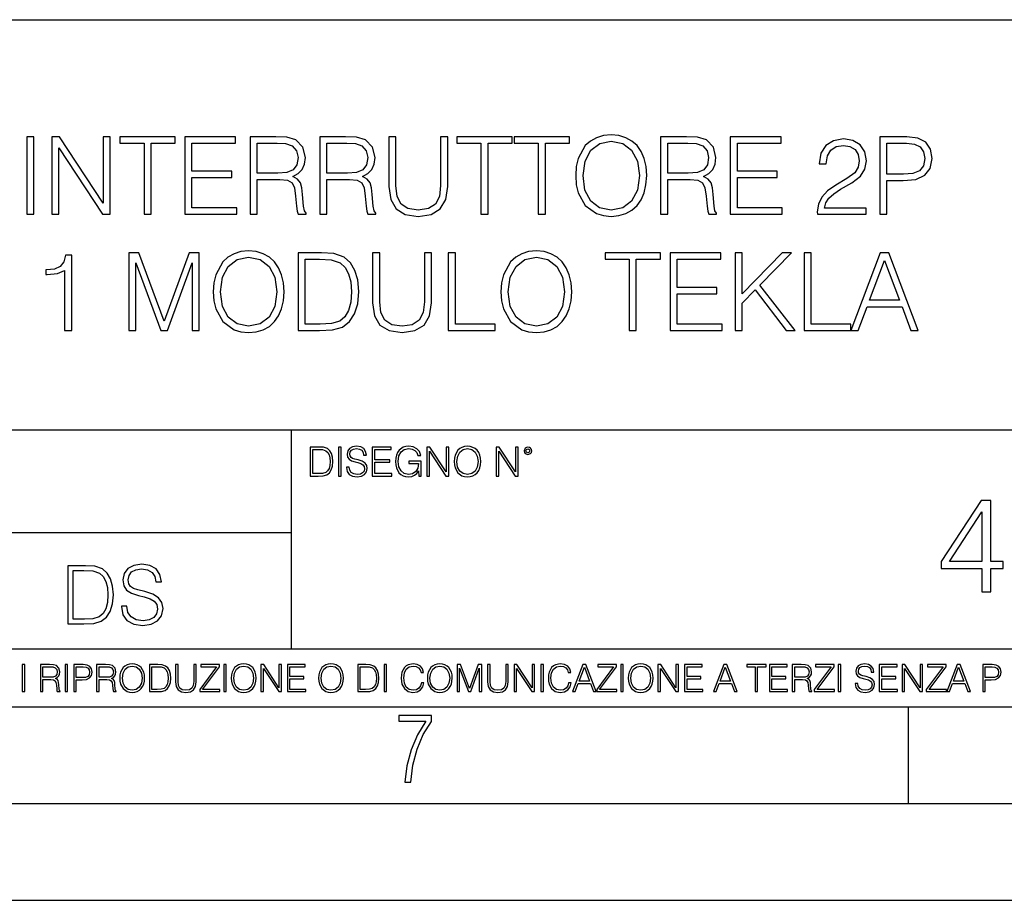
# Model space of a CAD drawing. Extents: x 0 to 420, y 0 to 297.
# Drawn here: x 316 to 367, y 0 to 46 of the extents above; entities that cross this region are included whole.
import ezdxf

# ---------------------------------------------------------------- set-up
doc = ezdxf.new("R2010")
doc.units = 0
doc.layers.get('0').update_dxf_attribs({"linetype": 'CONTINUOUS'})

msp = doc.modelspace()

# ---------------------------------------------------------------- linework, layer by layer
at = {"color": 7}
for p, q in [((234.999802, 45.500252), (410, 45.500252)), ((254.999802, 24.300249), (410, 24.300249)), ((329.999786, 13.00025), (329.999786, 24.300249)), ((234.999802, 19.00025), (329.999786, 19.00025)), ((234.999802, 13.00025), (410, 13.00025)), ((25.000401, 9.99976), (410, 9.99976)), ((234.999802, 10.00025), (410, 10.00025)), ((361.875, 4.99976), (361.875, 9.99976)), ((267.5, 4.99976), (415, 4.99976)), ((0, 0), (420, 0)), ((0, 0), (420, 0))]:
    msp.add_line(p, q, dxfattribs=at)
for points in [[(316.326141, 35.447609), (316.693329, 35.447609), (316.693329, 39.447609), (316.326141, 39.447609)], [(317.616821, 35.447609), (317.984009, 35.447609), (317.984009, 38.880154), (320.231567, 35.447609), (320.637695, 35.447609), (320.637695, 39.447609), (320.270508, 39.447609), (320.270508, 36.015064), (318.022949, 39.447609), (317.616821, 39.447609)], [(322.384552, 35.447609), (322.75174, 35.447609), (322.75174, 39.119377), (323.997925, 39.119377), (323.997925, 39.447609), (321.138397, 39.447609), (321.138397, 39.119377), (322.384552, 39.119377)], [(324.493042, 35.447609), (327.180115, 35.447609), (327.180115, 35.775841), (324.860229, 35.775841), (324.860229, 37.339127), (326.91864, 37.339127), (326.91864, 37.667358), (324.860229, 37.667358), (324.860229, 39.119377), (327.113342, 39.119377), (327.113342, 39.447609), (324.493042, 39.447609)], [(327.858826, 35.447609), (328.226013, 35.447609), (328.226013, 37.238987), (329.394287, 37.238987), (329.789307, 37.200043), (330.028503, 37.066525), (330.150909, 36.80505), (330.212097, 36.387802), (330.256622, 35.859291), (330.289978, 35.608944), (330.345612, 35.447609), (330.75174, 35.447609), (330.75174, 35.503242), (330.668304, 35.631199), (330.623779, 35.870419), (330.57373, 36.471252), (330.53476, 36.810612), (330.462463, 37.072086), (330.31781, 37.266804), (330.073029, 37.400322), (330.345612, 37.544968), (330.551453, 37.756371), (330.673859, 38.0401), (330.718353, 38.385021), (330.590393, 38.919098), (330.22879, 39.286274), (329.761475, 39.425354), (329.194031, 39.447609), (327.858826, 39.447609)], [(331.458282, 35.447609), (331.82547, 35.447609), (331.82547, 37.238987), (332.993744, 37.238987), (333.388733, 37.200043), (333.62796, 37.066525), (333.750366, 36.80505), (333.811554, 36.387802), (333.856049, 35.859291), (333.889435, 35.608944), (333.945068, 35.447609), (334.351196, 35.447609), (334.351196, 35.503242), (334.267731, 35.631199), (334.223236, 35.870419), (334.173157, 36.471252), (334.134216, 36.810612), (334.06189, 37.072086), (333.917236, 37.266804), (333.672455, 37.400322), (333.945068, 37.544968), (334.150909, 37.756371), (334.273315, 38.0401), (334.31781, 38.385021), (334.18985, 38.919098), (333.828247, 39.286274), (333.360931, 39.425354), (332.793457, 39.447609), (331.458282, 39.447609)], [(335.029907, 39.447609), (335.029907, 36.877373), (335.124481, 36.204216), (335.408203, 35.720211), (335.881104, 35.436481), (336.548676, 35.336342), (337.210724, 35.436481), (337.683594, 35.720211), (337.97287, 36.204216), (338.073029, 36.877373), (338.073029, 39.447609), (337.705841, 39.447609), (337.705841, 36.927441), (337.639099, 36.365551), (337.433228, 35.970558), (337.077209, 35.7369), (336.548676, 35.664577), (336.014618, 35.7369), (335.658569, 35.970558), (335.458282, 36.365551), (335.397095, 36.927441), (335.397095, 39.447609)], [(339.786499, 35.447609), (340.153687, 35.447609), (340.153687, 39.119377), (341.399872, 39.119377), (341.399872, 39.447609), (338.540344, 39.447609), (338.540344, 39.119377), (339.786499, 39.119377)], [(342.746185, 35.447609), (343.113342, 35.447609), (343.113342, 39.119377), (344.359528, 39.119377), (344.359528, 39.447609), (341.5, 39.447609), (341.5, 39.119377), (342.746185, 39.119377)], [(344.68219, 37.444828), (344.710022, 36.971947), (344.81015, 36.560265), (345.177338, 35.898235), (345.75592, 35.480988), (346.111969, 35.375286), (346.512512, 35.336342), (346.907501, 35.375286), (347.26355, 35.480988), (347.580658, 35.65345), (347.847717, 35.898235), (348.059113, 36.19865), (348.214874, 36.560265), (348.309448, 36.971947), (348.348389, 37.444828), (348.315033, 37.912144), (348.214874, 38.323826), (348.059113, 38.68544), (347.847717, 38.991421), (347.580658, 39.23064), (347.26355, 39.403103), (346.907501, 39.51437), (346.512512, 39.55331), (346.111969, 39.51437), (345.75592, 39.403103), (345.444366, 39.23064), (345.177338, 38.991421), (344.81015, 38.323826), (344.710022, 37.906578)], [(345.060516, 37.444828), (345.166199, 38.190308), (345.46106, 38.752197), (345.922821, 39.102684), (346.512512, 39.225079), (347.107788, 39.102684), (347.563965, 38.752197), (347.86441, 38.195869), (347.970093, 37.444828), (347.86441, 36.688221), (347.563965, 36.131893), (347.107788, 35.781406), (346.512512, 35.664577), (345.917236, 35.781406), (345.46106, 36.131893), (345.160645, 36.688221)], [(349.066071, 35.447609), (349.433228, 35.447609), (349.433228, 37.238987), (350.601532, 37.238987), (350.996521, 37.200043), (351.235748, 37.066525), (351.358154, 36.80505), (351.419342, 36.387802), (351.463837, 35.859291), (351.497223, 35.608944), (351.552856, 35.447609), (351.958984, 35.447609), (351.958984, 35.503242), (351.875519, 35.631199), (351.831024, 35.870419), (351.780945, 36.471252), (351.742004, 36.810612), (351.669678, 37.072086), (351.525024, 37.266804), (351.280243, 37.400322), (351.552856, 37.544968), (351.758698, 37.756371), (351.881073, 38.0401), (351.925598, 38.385021), (351.797638, 38.919098), (351.436035, 39.286274), (350.968719, 39.425354), (350.401245, 39.447609), (349.066071, 39.447609)], [(352.665497, 35.447609), (355.35257, 35.447609), (355.35257, 35.775841), (353.032684, 35.775841), (353.032684, 37.339127), (355.091095, 37.339127), (355.091095, 37.667358), (353.032684, 37.667358), (353.032684, 39.119377), (355.285828, 39.119377), (355.285828, 39.447609), (352.665497, 39.447609)], [(357.166199, 35.447609), (359.675232, 35.447609), (359.675232, 35.759151), (357.527832, 35.759151), (357.594574, 36.031754), (357.761475, 36.282101), (358.011841, 36.510197), (358.362305, 36.738289), (358.940887, 37.066525), (359.385956, 37.411449), (359.619629, 37.778625), (359.69751, 38.212559), (359.614044, 38.674313), (359.374817, 39.030361), (359.002075, 39.252895), (358.518097, 39.336342), (357.989563, 39.24733), (357.600159, 38.996983), (357.349792, 38.596428), (357.255219, 38.045662), (357.622406, 38.045662), (357.67804, 38.46291), (357.850494, 38.763325), (358.128662, 38.941349), (358.506958, 39.00811), (358.846313, 38.952477), (359.107788, 38.796703), (359.269135, 38.540794), (359.330322, 38.201435), (359.269135, 37.873199), (359.091095, 37.595036), (358.684998, 37.294621), (358.117523, 36.955257), (357.694702, 36.649277), (357.394287, 36.326607), (357.216278, 35.970558), (357.160645, 35.564438)], [(360.381775, 35.447609), (360.748962, 35.447609), (360.748962, 37.183353), (361.600159, 37.183353), (362.251038, 37.250111), (362.718353, 37.461517), (362.996521, 37.817566), (363.091095, 38.323826), (363.00766, 38.813396), (362.757294, 39.163883), (362.351196, 39.375286), (361.778168, 39.447609), (360.381775, 39.447609)], [(328.226013, 37.567219), (328.226013, 39.119377), (329.266357, 39.119377), (329.700287, 39.097122), (330.039642, 38.980293), (330.256622, 38.72438), (330.340057, 38.373894), (330.273315, 38.001156), (330.084137, 37.750809), (329.75592, 37.606163), (329.288605, 37.567219)], [(331.82547, 37.567219), (331.82547, 39.119377), (332.865784, 39.119377), (333.299713, 39.097122), (333.639099, 38.980293), (333.856049, 38.72438), (333.939514, 38.373894), (333.872742, 38.001156), (333.683594, 37.750809), (333.355347, 37.606163), (332.888031, 37.567219)], [(349.433228, 37.567219), (349.433228, 39.119377), (350.473572, 39.119377), (350.907501, 39.097122), (351.246887, 38.980293), (351.463837, 38.72438), (351.547302, 38.373894), (351.48053, 38.001156), (351.291382, 37.750809), (350.963135, 37.606163), (350.495819, 37.567219)], [(360.748962, 37.511585), (360.748962, 39.119377), (361.761475, 39.119377), (362.184296, 39.069305), (362.479126, 38.92466), (362.651611, 38.679874), (362.712799, 38.329388), (362.640472, 37.945522), (362.440186, 37.695175), (362.095276, 37.550529), (361.605713, 37.511585)], [(318.281647, 29.447609), (318.648834, 29.447609), (318.648834, 33.336342), (318.326172, 33.336342), (318.242706, 32.985855), (318.059113, 32.746635), (317.753143, 32.607552), (317.341461, 32.568611), (317.319214, 32.568611), (317.319214, 32.329388), (317.374847, 32.329388), (317.920044, 32.379459), (318.281647, 32.546356)], [(321.591797, 29.447609), (321.958984, 29.447609), (321.958984, 32.935787), (323.260803, 29.447609), (323.600159, 29.447609), (324.874146, 32.935787), (324.874146, 29.447609), (325.241333, 29.447609), (325.241333, 33.447609), (324.723938, 33.447609), (323.427673, 29.926052), (322.109192, 33.447609), (321.591797, 33.447609)], [(325.958984, 31.444828), (325.986786, 30.971949), (326.086945, 30.560265), (326.454102, 29.898235), (327.032684, 29.480989), (327.388733, 29.375286), (327.789307, 29.336344), (328.184296, 29.375286), (328.540344, 29.480989), (328.857452, 29.65345), (329.124481, 29.898235), (329.335907, 30.198652), (329.491669, 30.560265), (329.586243, 30.971949), (329.625183, 31.444828), (329.591797, 31.912144), (329.491669, 32.323826), (329.335907, 32.68544), (329.124481, 32.991421), (328.857452, 33.23064), (328.540344, 33.403103), (328.184296, 33.51437), (327.789307, 33.55331), (327.388733, 33.51437), (327.032684, 33.403103), (326.721161, 33.23064), (326.454102, 32.991421), (326.086945, 32.323826), (325.986786, 31.90658)], [(326.33728, 31.444828), (326.442993, 32.190308), (326.737854, 32.752197), (327.199585, 33.102684), (327.789307, 33.225079), (328.384583, 33.102684), (328.840759, 32.752197), (329.141174, 32.195869), (329.246887, 31.444828), (329.141174, 30.688221), (328.840759, 30.131893), (328.384583, 29.781406), (327.789307, 29.664577), (327.194031, 29.781406), (326.737854, 30.131893), (326.437439, 30.688221)], [(331.283051, 33.447609), (330.342834, 33.447609), (330.342834, 29.447609), (331.444366, 29.447609), (332.123108, 29.475426), (332.640472, 29.620071), (332.996521, 29.898235), (333.26358, 30.298792), (333.424896, 30.816177), (333.48053, 31.455954), (333.424896, 32.051224), (333.280273, 32.546356), (333.041046, 32.941349), (332.723938, 33.23064), (332.195435, 33.41423), (331.555634, 33.447609)], [(330.710022, 29.775843), (330.710022, 33.119377), (331.444366, 33.119377), (332.056335, 33.09156), (332.523651, 32.941349), (332.773987, 32.702129), (332.952026, 32.373894), (333.063293, 31.95665), (333.102234, 31.444828), (333.063293, 30.910751), (332.952026, 30.48238), (332.762878, 30.154146), (332.49585, 29.926052), (332.06189, 29.798096), (331.483307, 29.775843)], [(334.192627, 33.447609), (334.192627, 30.877373), (334.287201, 30.204216), (334.570953, 29.720209), (335.043823, 29.436481), (335.711426, 29.336344), (336.373444, 29.436481), (336.846313, 29.720209), (337.13562, 30.204216), (337.235748, 30.877373), (337.235748, 33.447609), (336.868591, 33.447609), (336.868591, 30.927443), (336.801819, 30.365551), (336.595978, 29.970558), (336.239929, 29.7369), (335.711426, 29.664577), (335.177338, 29.7369), (334.821289, 29.970558), (334.621002, 30.365551), (334.559814, 30.927443), (334.559814, 33.447609)], [(338.098053, 29.447609), (340.518097, 29.447609), (340.518097, 29.775843), (338.46524, 29.775843), (338.46524, 33.447609), (338.098053, 33.447609)], [(340.818512, 31.444828), (340.846313, 30.971949), (340.946472, 30.560265), (341.313629, 29.898235), (341.892212, 29.480989), (342.24826, 29.375286), (342.648834, 29.336344), (343.043823, 29.375286), (343.399872, 29.480989), (343.71698, 29.65345), (343.984009, 29.898235), (344.195435, 30.198652), (344.351196, 30.560265), (344.44577, 30.971949), (344.484711, 31.444828), (344.451324, 31.912144), (344.351196, 32.323826), (344.195435, 32.68544), (343.984009, 32.991421), (343.71698, 33.23064), (343.399872, 33.403103), (343.043823, 33.51437), (342.648834, 33.55331), (342.24826, 33.51437), (341.892212, 33.403103), (341.580688, 33.23064), (341.313629, 32.991421), (340.946472, 32.323826), (340.846313, 31.90658)], [(341.196808, 31.444828), (341.302521, 32.190308), (341.597351, 32.752197), (342.059113, 33.102684), (342.648834, 33.225079), (343.24411, 33.102684), (343.700287, 32.752197), (344.000702, 32.195869), (344.106415, 31.444828), (344.000702, 30.688221), (343.700287, 30.131893), (343.24411, 29.781406), (342.648834, 29.664577), (342.053558, 29.781406), (341.597351, 30.131893), (341.296936, 30.688221)], [(347.444366, 29.447609), (347.811554, 29.447609), (347.811554, 33.119377), (349.057739, 33.119377), (349.057739, 33.447609), (346.198212, 33.447609), (346.198212, 33.119377), (347.444366, 33.119377)], [(349.552856, 29.447609), (352.239929, 29.447609), (352.239929, 29.775843), (349.920044, 29.775843), (349.920044, 31.339125), (351.978455, 31.339125), (351.978455, 31.667358), (349.920044, 31.667358), (349.920044, 33.119377), (352.173157, 33.119377), (352.173157, 33.447609), (349.552856, 33.447609)], [(352.91864, 29.447609), (353.285828, 29.447609), (353.285828, 30.860683), (353.95343, 31.544966), (355.555634, 29.447609), (356.011841, 29.447609), (354.198212, 31.789751), (355.822693, 33.447609), (355.349792, 33.447609), (353.285828, 31.327999), (353.285828, 33.447609), (352.91864, 33.447609)], [(356.473572, 29.447609), (358.893616, 29.447609), (358.893616, 29.775843), (356.840759, 29.775843), (356.840759, 33.447609), (356.473572, 33.447609)], [(358.893616, 29.447609), (359.277466, 29.447609), (359.733673, 30.671532), (361.536163, 30.671532), (361.986816, 29.447609), (362.370667, 29.447609), (360.851898, 33.447609), (360.412384, 33.447609)], [(359.856079, 30.999765), (360.629364, 33.058178), (361.408203, 30.999765)], [(331.314514, 23.421158), (330.961945, 23.421158), (330.961945, 21.921158), (331.375031, 21.921158), (331.629547, 21.931589), (331.823547, 21.98583), (331.957062, 22.090143), (332.05722, 22.240351), (332.117706, 22.43437), (332.13858, 22.674288), (332.117706, 22.897514), (332.063477, 23.083189), (331.973755, 23.23131), (331.854858, 23.339794), (331.656647, 23.40864), (331.416748, 23.421158)], [(332.426483, 21.921158), (332.564178, 21.921158), (332.564178, 23.421158), (332.426483, 23.421158)], [(332.837463, 22.375956), (332.837463, 22.365524), (332.872925, 22.156902), (332.981415, 22.004606), (333.156647, 21.912813), (333.396576, 21.879433), (333.61145, 21.910727), (333.77417, 21.996262), (333.876404, 22.131866), (333.913971, 22.31337), (333.884766, 22.474009), (333.799225, 22.595011), (333.653168, 22.684719), (333.442474, 22.753565), (333.267242, 22.797375), (333.152496, 22.834927), (333.075287, 22.887083), (333.029388, 22.958015), (333.014801, 23.053982), (333.035645, 23.172895), (333.102417, 23.262604), (333.210907, 23.316847), (333.359009, 23.337709), (333.513397, 23.31476), (333.630219, 23.250088), (333.701172, 23.145775), (333.728271, 23.003912), (333.870148, 23.003912), (333.832611, 23.195845), (333.732452, 23.339794), (333.575989, 23.429502), (333.365295, 23.460796), (333.158752, 23.429502), (333.004364, 23.348139), (332.906311, 23.220881), (332.872925, 23.058153), (332.89798, 22.899601), (332.973083, 22.78903), (333.100342, 22.709753), (333.28183, 22.651339), (333.423706, 22.615873), (333.58017, 22.565804), (333.68866, 22.505302), (333.751221, 22.419767), (333.772095, 22.298765), (333.74707, 22.175678), (333.674042, 22.081799), (333.55722, 22.021297), (333.398651, 22.002522), (333.219238, 22.027555), (333.087799, 22.100574), (333.006439, 22.217403), (332.97934, 22.375956)], [(334.174744, 21.921158), (335.182373, 21.921158), (335.182373, 22.044245), (334.312439, 22.044245), (334.312439, 22.630476), (335.08432, 22.630476), (335.08432, 22.753565), (334.312439, 22.753565), (334.312439, 23.298071), (335.157349, 23.298071), (335.157349, 23.421158), (334.174744, 23.421158)], [(336.58432, 21.921158), (336.694916, 21.921158), (336.694916, 22.690977), (336.069031, 22.690977), (336.069031, 22.56789), (336.563477, 22.56789), (336.563477, 22.56163), (336.528015, 22.323801), (336.423706, 22.148558), (336.258881, 22.040073), (336.039825, 22.002522), (335.822845, 22.048418), (335.658051, 22.181936), (335.551636, 22.394732), (335.516174, 22.676373), (335.551636, 22.9601), (335.658051, 23.166637), (335.827026, 23.293898), (336.056519, 23.337709), (336.23175, 23.312674), (336.375702, 23.241741), (336.477936, 23.131172), (336.534271, 22.985136), (336.676117, 22.985136), (336.609375, 23.183327), (336.480011, 23.333536), (336.292267, 23.427416), (336.054443, 23.460796), (335.906311, 23.446192), (335.772797, 23.406553), (335.559998, 23.252172), (335.480713, 23.139517), (335.422302, 23.005999), (335.384766, 22.849531), (335.374329, 22.674288), (335.384766, 22.496958), (335.420227, 22.34049), (335.553741, 22.090143), (335.649689, 21.998348), (335.766541, 21.933676), (335.897949, 21.894037), (336.046082, 21.879433), (336.215057, 21.902382), (336.36319, 21.960796), (336.482117, 22.056763), (336.569733, 22.18611)], [(336.999481, 21.921158), (337.137177, 21.921158), (337.137177, 23.208363), (337.980011, 21.921158), (338.132324, 21.921158), (338.132324, 23.421158), (337.994629, 23.421158), (337.994629, 22.133953), (337.151794, 23.421158), (336.999481, 23.421158)], [(338.403534, 22.670115), (338.413971, 22.492785), (338.451508, 22.338404), (338.589203, 22.090143), (338.806183, 21.933676), (338.939697, 21.894037), (339.089905, 21.879433), (339.238007, 21.894037), (339.371552, 21.933676), (339.490448, 21.998348), (339.590607, 22.090143), (339.669861, 22.202799), (339.728271, 22.338404), (339.763763, 22.492785), (339.778351, 22.670115), (339.765839, 22.845358), (339.728271, 22.999739), (339.669861, 23.135344), (339.590607, 23.250088), (339.490448, 23.339794), (339.371552, 23.404469), (339.238007, 23.446192), (339.089905, 23.460796), (338.939697, 23.446192), (338.806183, 23.404469), (338.689331, 23.339794), (338.589203, 23.250088), (338.451508, 22.999739), (338.413971, 22.843271)], [(340.569031, 21.921158), (340.706726, 21.921158), (340.706726, 23.208363), (341.549561, 21.921158), (341.701843, 21.921158), (341.701843, 23.421158), (341.564178, 23.421158), (341.564178, 22.133953), (340.721344, 23.421158), (340.569031, 23.421158)], [(342.016876, 23.222965), (342.031494, 23.145775), (342.073212, 23.083189), (342.212982, 23.026859), (342.352753, 23.083189), (342.394501, 23.145775), (342.411163, 23.222965), (342.394501, 23.298071), (342.352753, 23.362743), (342.288086, 23.404469), (342.212982, 23.421158), (342.135803, 23.404469), (342.073212, 23.362743)], [(331.09964, 22.044245), (331.09964, 23.298071), (331.375031, 23.298071), (331.604492, 23.28764), (331.779755, 23.23131), (331.873627, 23.141603), (331.940399, 23.018515), (331.982117, 22.862047), (331.996704, 22.670115), (331.982117, 22.469837), (331.940399, 22.309196), (331.869446, 22.18611), (331.769318, 22.100574), (331.606598, 22.052589), (331.389618, 22.044245)], [(338.54538, 22.670115), (338.585022, 22.949669), (338.695587, 23.160379), (338.868744, 23.291811), (339.089905, 23.337709), (339.31311, 23.291811), (339.484192, 23.160379), (339.596863, 22.951756), (339.636475, 22.670115), (339.596863, 22.386387), (339.484192, 22.177765), (339.31311, 22.046331), (339.089905, 22.002522), (338.866669, 22.046331), (338.695587, 22.177765), (338.582947, 22.386387)], [(342.112854, 23.225052), (342.142059, 23.295984), (342.212982, 23.327278), (342.28183, 23.295984), (342.31311, 23.225052), (342.283905, 23.154119), (342.212982, 23.124912), (342.139954, 23.152035)], [(365.656586, 15.935787), (366.11554, 15.935787), (366.11554, 17.138847), (366.755341, 17.138847), (366.755341, 17.507414), (366.11554, 17.507414), (366.11554, 20.657623), (365.621796, 20.657623), (363.563385, 17.507414), (363.563385, 17.138847), (365.656586, 17.138847)], [(365.656586, 17.507414), (363.980652, 17.507414), (365.656586, 20.080433)], [(321.213654, 15.195244), (321.213654, 15.174381), (321.284576, 14.757135), (321.501556, 14.452546), (321.85202, 14.268957), (322.331848, 14.202198), (322.761627, 14.264785), (323.087067, 14.435856), (323.291534, 14.707066), (323.366638, 15.07007), (323.308228, 15.39135), (323.137146, 15.633352), (322.845062, 15.812768), (322.423645, 15.950459), (322.073181, 16.038082), (321.843689, 16.113186), (321.689301, 16.217497), (321.597504, 16.35936), (321.568298, 16.551294), (321.610016, 16.789124), (321.74353, 16.96854), (321.96051, 17.077024), (322.256744, 17.11875), (322.565521, 17.072851), (322.799164, 16.943506), (322.94104, 16.734882), (322.99527, 16.451155), (323.279022, 16.451155), (323.203918, 16.835022), (323.003632, 17.122921), (322.690704, 17.302338), (322.269287, 17.364923), (321.856201, 17.302338), (321.547424, 17.13961), (321.351318, 16.885092), (321.284576, 16.559639), (321.334656, 16.242533), (321.484863, 16.021391), (321.73938, 15.862838), (322.102386, 15.746009), (322.386108, 15.675077), (322.699036, 15.574938), (322.916016, 15.453937), (323.041168, 15.282866), (323.082916, 15.040863), (323.032837, 14.794687), (322.88681, 14.606927), (322.653137, 14.485926), (322.336029, 14.448374), (321.977203, 14.498443), (321.714325, 14.644479), (321.551605, 14.878137), (321.497375, 15.195244)], [(319.156616, 17.285646), (318.451477, 17.285646), (318.451477, 14.285647), (319.277618, 14.285647), (319.786652, 14.30651), (320.174713, 14.414993), (320.441742, 14.623617), (320.642029, 14.924034), (320.763031, 15.312073), (320.804749, 15.791906), (320.763031, 16.238359), (320.654541, 16.609709), (320.475128, 16.905952), (320.237274, 17.122921), (319.840912, 17.260612), (319.361084, 17.285646)], [(318.726868, 14.531822), (318.726868, 17.039473), (319.277618, 17.039473), (319.736603, 17.01861), (320.087067, 16.905952), (320.274841, 16.726538), (320.408356, 16.480362), (320.491821, 16.167427), (320.521027, 15.783561), (320.491821, 15.383005), (320.408356, 15.061726), (320.266479, 14.81555), (320.066223, 14.644479), (319.740753, 14.548512), (319.306824, 14.531822)], [(321.132843, 11.480855), (321.142578, 11.315348), (321.177612, 11.171259), (321.306152, 10.939548), (321.508636, 10.793511), (321.63324, 10.756516), (321.773438, 10.742886), (321.911682, 10.756516), (322.036316, 10.793511), (322.147308, 10.853873), (322.240784, 10.939548), (322.314758, 11.044694), (322.369263, 11.171259), (322.402374, 11.315348), (322.416016, 11.480855), (322.404327, 11.644416), (322.369263, 11.788505), (322.314758, 11.91507), (322.240784, 12.022162), (322.147308, 12.10589), (322.036316, 12.166252), (321.911682, 12.205194), (321.773438, 12.218824), (321.63324, 12.205194), (321.508636, 12.166252), (321.399597, 12.10589), (321.306152, 12.022162), (321.177612, 11.788505), (321.142578, 11.642468)], [(326.890564, 11.480855), (326.900299, 11.315348), (326.935333, 11.171259), (327.063843, 10.939548), (327.266357, 10.793511), (327.390961, 10.756516), (327.531158, 10.742886), (327.669403, 10.756516), (327.794037, 10.793511), (327.905029, 10.853873), (327.998474, 10.939548), (328.072479, 11.044694), (328.126984, 11.171259), (328.160095, 11.315348), (328.173706, 11.480855), (328.162048, 11.644416), (328.126984, 11.788505), (328.072479, 11.91507), (327.998474, 12.022162), (327.905029, 12.10589), (327.794037, 12.166252), (327.669403, 12.205194), (327.531158, 12.218824), (327.390961, 12.205194), (327.266357, 12.166252), (327.157318, 12.10589), (327.063843, 12.022162), (326.935333, 11.788505), (326.900299, 11.642468)], [(331.400146, 11.480855), (331.409882, 11.315348), (331.444946, 11.171259), (331.573456, 10.939548), (331.77594, 10.793511), (331.900574, 10.756516), (332.040771, 10.742886), (332.179016, 10.756516), (332.303619, 10.793511), (332.414612, 10.853873), (332.508087, 10.939548), (332.582062, 11.044694), (332.636597, 11.171259), (332.669678, 11.315348), (332.683319, 11.480855), (332.671631, 11.644416), (332.636597, 11.788505), (332.582062, 11.91507), (332.508087, 12.022162), (332.414612, 12.10589), (332.303619, 12.166252), (332.179016, 12.205194), (332.040771, 12.218824), (331.900574, 12.205194), (331.77594, 12.166252), (331.666901, 12.10589), (331.573456, 12.022162), (331.444946, 11.788505), (331.409882, 11.642468)], [(336.708069, 11.239408), (336.669128, 11.077795), (336.581512, 10.957072), (336.45105, 10.88308), (336.2836, 10.857768), (336.081085, 10.898658), (335.929199, 11.019381), (335.831848, 11.21799), (335.798767, 11.486697), (335.831848, 11.751509), (335.927277, 11.944277), (336.077209, 12.063053), (336.279694, 12.103943), (336.439362, 12.080577), (336.565918, 12.014374), (336.653564, 11.909228), (336.694458, 11.772927), (336.821014, 11.772927), (336.774292, 11.955959), (336.6633, 12.096154), (336.49585, 12.185723), (336.279694, 12.218824), (336.026581, 12.168199), (335.921417, 12.107838), (335.831848, 12.02411), (335.709167, 11.794346), (335.676086, 11.64831), (335.666351, 11.48475), (335.676086, 11.317295), (335.709167, 11.171259), (335.829895, 10.937601), (336.022675, 10.791565), (336.275818, 10.742886), (336.499725, 10.777935), (336.671082, 10.873344), (336.783997, 11.029117), (336.834656, 11.239408)], [(337.021576, 11.480855), (337.031311, 11.315348), (337.066345, 11.171259), (337.194855, 10.939548), (337.397369, 10.793511), (337.521973, 10.756516), (337.66217, 10.742886), (337.800415, 10.756516), (337.925049, 10.793511), (338.036041, 10.853873), (338.129486, 10.939548), (338.203491, 11.044694), (338.257996, 11.171259), (338.291107, 11.315348), (338.304749, 11.480855), (338.29306, 11.644416), (338.257996, 11.788505), (338.203491, 11.91507), (338.129486, 12.022162), (338.036041, 12.10589), (337.925049, 12.166252), (337.800415, 12.205194), (337.66217, 12.218824), (337.521973, 12.205194), (337.397369, 12.166252), (337.28833, 12.10589), (337.194855, 12.022162), (337.066345, 11.788505), (337.031311, 11.642468)], [(344.31366, 11.239408), (344.274689, 11.077795), (344.187073, 10.957072), (344.05661, 10.88308), (343.88916, 10.857768), (343.686646, 10.898658), (343.53479, 11.019381), (343.437439, 11.21799), (343.404327, 11.486697), (343.437439, 11.751509), (343.532837, 11.944277), (343.68277, 12.063053), (343.885254, 12.103943), (344.044922, 12.080577), (344.171509, 12.014374), (344.259125, 11.909228), (344.300018, 11.772927), (344.426575, 11.772927), (344.379852, 11.955959), (344.26886, 12.096154), (344.10141, 12.185723), (343.885254, 12.218824), (343.632141, 12.168199), (343.526978, 12.107838), (343.437439, 12.02411), (343.314758, 11.794346), (343.281647, 11.64831), (343.271912, 11.48475), (343.281647, 11.317295), (343.314758, 11.171259), (343.435486, 10.937601), (343.628235, 10.791565), (343.881378, 10.742886), (344.105286, 10.777935), (344.276642, 10.873344), (344.389587, 11.029117), (344.440216, 11.239408)], [(347.395966, 11.480855), (347.405701, 11.315348), (347.440765, 11.171259), (347.569275, 10.939548), (347.771759, 10.793511), (347.896393, 10.756516), (348.036591, 10.742886), (348.174835, 10.756516), (348.299438, 10.793511), (348.410431, 10.853873), (348.503906, 10.939548), (348.577881, 11.044694), (348.632416, 11.171259), (348.665527, 11.315348), (348.679138, 11.480855), (348.66745, 11.644416), (348.632416, 11.788505), (348.577881, 11.91507), (348.503906, 12.022162), (348.410431, 12.10589), (348.299438, 12.166252), (348.174835, 12.205194), (348.036591, 12.218824), (347.896393, 12.205194), (347.771759, 12.166252), (347.66272, 12.10589), (347.569275, 12.022162), (347.440765, 11.788505), (347.405701, 11.642468)], [(359.113892, 11.206307), (359.113892, 11.196571), (359.147003, 11.001857), (359.24826, 10.859715), (359.411804, 10.77404), (359.635742, 10.742886), (359.836304, 10.772093), (359.988159, 10.851926), (360.083588, 10.978491), (360.118622, 11.147893), (360.09137, 11.297823), (360.011536, 11.410758), (359.875244, 11.494485), (359.678589, 11.558742), (359.515015, 11.599631), (359.407898, 11.63468), (359.335876, 11.683359), (359.29303, 11.749562), (359.279419, 11.83913), (359.298889, 11.950118), (359.361176, 12.033846), (359.462433, 12.084472), (359.600677, 12.103943), (359.744781, 12.082524), (359.853821, 12.022162), (359.920013, 11.924806), (359.945312, 11.792399), (360.077728, 11.792399), (360.042694, 11.971537), (359.949219, 12.10589), (359.803192, 12.189617), (359.606537, 12.218824), (359.413757, 12.189617), (359.269653, 12.113679), (359.178162, 11.994903), (359.147003, 11.843025), (359.170349, 11.695042), (359.240479, 11.591843), (359.359253, 11.517851), (359.528625, 11.463331), (359.661041, 11.430229), (359.807068, 11.383498), (359.908325, 11.32703), (359.966736, 11.247197), (359.986206, 11.134263), (359.96286, 11.019381), (359.894714, 10.931759), (359.785675, 10.875292), (359.637695, 10.857768), (359.470215, 10.881133), (359.347565, 10.949284), (359.271606, 11.058324), (359.246307, 11.206307)], [(316.097534, 10.781829), (316.226044, 10.781829), (316.226044, 12.181828), (316.097534, 12.181828)], [(317.036041, 10.781829), (317.164551, 10.781829), (317.164551, 11.408811), (317.573456, 11.408811), (317.7117, 11.395181), (317.795441, 11.348449), (317.838257, 11.256933), (317.85968, 11.110897), (317.875275, 10.925918), (317.886963, 10.838296), (317.906433, 10.781829), (318.048553, 10.781829), (318.048553, 10.8013), (318.019348, 10.846085), (318.003784, 10.929812), (317.986267, 11.140104), (317.972626, 11.258881), (317.947327, 11.350396), (317.896667, 11.418547), (317.811005, 11.465278), (317.906433, 11.515904), (317.978455, 11.589895), (318.021301, 11.6892), (318.036865, 11.809923), (317.992096, 11.99685), (317.86554, 12.125361), (317.701965, 12.17404), (317.503357, 12.181828), (317.036041, 12.181828)], [(317.164551, 11.523693), (317.164551, 12.066947), (317.528687, 12.066947), (317.680542, 12.059158), (317.799316, 12.018269), (317.875275, 11.928699), (317.90448, 11.806029), (317.881104, 11.67557), (317.814911, 11.587949), (317.700012, 11.537323), (317.536469, 11.523693)], [(318.305573, 10.781829), (318.434082, 10.781829), (318.434082, 12.181828), (318.305573, 12.181828)], [(318.757324, 10.781829), (318.885834, 10.781829), (318.885834, 11.389339), (319.183746, 11.389339), (319.41156, 11.412705), (319.575134, 11.486697), (319.672485, 11.611315), (319.705566, 11.788505), (319.676392, 11.959854), (319.588745, 12.082524), (319.446594, 12.156516), (319.246063, 12.181828), (318.757324, 12.181828)], [(318.885834, 11.504221), (318.885834, 12.066947), (319.240204, 12.066947), (319.388184, 12.049423), (319.491394, 11.998796), (319.551758, 11.913122), (319.573181, 11.790452), (319.547852, 11.656098), (319.477783, 11.568477), (319.357056, 11.517851), (319.185699, 11.504221)], [(319.933411, 10.781829), (320.06192, 10.781829), (320.06192, 11.408811), (320.470825, 11.408811), (320.60907, 11.395181), (320.69278, 11.348449), (320.735626, 11.256933), (320.75705, 11.110897), (320.772614, 10.925918), (320.784302, 10.838296), (320.803772, 10.781829), (320.945923, 10.781829), (320.945923, 10.8013), (320.916718, 10.846085), (320.901123, 10.929812), (320.883606, 11.140104), (320.869995, 11.258881), (320.844666, 11.350396), (320.794037, 11.418547), (320.708374, 11.465278), (320.803772, 11.515904), (320.875824, 11.589895), (320.91864, 11.6892), (320.934235, 11.809923), (320.889465, 11.99685), (320.762878, 12.125361), (320.599304, 12.17404), (320.400696, 12.181828), (319.933411, 12.181828)], [(320.06192, 11.523693), (320.06192, 12.066947), (320.426025, 12.066947), (320.577911, 12.059158), (320.696686, 12.018269), (320.772614, 11.928699), (320.801819, 11.806029), (320.778442, 11.67557), (320.71225, 11.587949), (320.597382, 11.537323), (320.433807, 11.523693)], [(321.265259, 11.480855), (321.302246, 11.741774), (321.405457, 11.938436), (321.567047, 12.061106), (321.773438, 12.103943), (321.981812, 12.061106), (322.141479, 11.938436), (322.246613, 11.74372), (322.2836, 11.480855), (322.246613, 11.216043), (322.141479, 11.021328), (321.981812, 10.898658), (321.773438, 10.857768), (321.565125, 10.898658), (321.405457, 11.021328), (321.300293, 11.216043)], [(322.996277, 12.181828), (322.667175, 12.181828), (322.667175, 10.781829), (323.052734, 10.781829), (323.290283, 10.791565), (323.471375, 10.842191), (323.595978, 10.939548), (323.689453, 11.079742), (323.745911, 11.260827), (323.765381, 11.48475), (323.745911, 11.693094), (323.695282, 11.866391), (323.611572, 12.004639), (323.50058, 12.10589), (323.315582, 12.170146), (323.091675, 12.181828)], [(322.795715, 10.89671), (322.795715, 12.066947), (323.052734, 12.066947), (323.266907, 12.057211), (323.430481, 12.004639), (323.518097, 11.920911), (323.580414, 11.806029), (323.619354, 11.659993), (323.632996, 11.480855), (323.619354, 11.293929), (323.580414, 11.143998), (323.514221, 11.029117), (323.420746, 10.949284), (323.26886, 10.904499), (323.066345, 10.89671)], [(324.014618, 12.181828), (324.014618, 11.282246), (324.047729, 11.046641), (324.147034, 10.877239), (324.312531, 10.777935), (324.546204, 10.742886), (324.777893, 10.777935), (324.94342, 10.877239), (325.044678, 11.046641), (325.079712, 11.282246), (325.079712, 12.181828), (324.951202, 12.181828), (324.951202, 11.29977), (324.927826, 11.103108), (324.855774, 10.964861), (324.731171, 10.88308), (324.546204, 10.857768), (324.359253, 10.88308), (324.23465, 10.964861), (324.164551, 11.103108), (324.143127, 11.29977), (324.143127, 12.181828)], [(325.25885, 10.781829), (326.298615, 10.781829), (326.298615, 10.89671), (325.410736, 10.89671), (326.285004, 12.070842), (326.285004, 12.181828), (325.325043, 12.181828), (325.325043, 12.066947), (326.125336, 12.066947), (325.25885, 10.900605)], [(326.499176, 10.781829), (326.627686, 10.781829), (326.627686, 12.181828), (326.499176, 12.181828)], [(327.022949, 11.480855), (327.059937, 11.741774), (327.163147, 11.938436), (327.324768, 12.061106), (327.531158, 12.103943), (327.739502, 12.061106), (327.89917, 11.938436), (328.004333, 11.74372), (328.041321, 11.480855), (328.004333, 11.216043), (327.89917, 11.021328), (327.739502, 10.898658), (327.531158, 10.857768), (327.322815, 10.898658), (327.163147, 11.021328), (327.058014, 11.216043)], [(328.424896, 10.781829), (328.553406, 10.781829), (328.553406, 11.98322), (329.340057, 10.781829), (329.482208, 10.781829), (329.482208, 12.181828), (329.353699, 12.181828), (329.353699, 10.980438), (328.567047, 12.181828), (328.424896, 12.181828)], [(329.795715, 10.781829), (330.736176, 10.781829), (330.736176, 10.89671), (329.924225, 10.89671), (329.924225, 11.443859), (330.644653, 11.443859), (330.644653, 11.558742), (329.924225, 11.558742), (329.924225, 12.066947), (330.712799, 12.066947), (330.712799, 12.181828), (329.795715, 12.181828)], [(331.532562, 11.480855), (331.56955, 11.741774), (331.67276, 11.938436), (331.834351, 12.061106), (332.040771, 12.103943), (332.249115, 12.061106), (332.408783, 11.938436), (332.513916, 11.74372), (332.550903, 11.480855), (332.513916, 11.216043), (332.408783, 11.021328), (332.249115, 10.898658), (332.040771, 10.857768), (331.832428, 10.898658), (331.67276, 11.021328), (331.567596, 11.216043)], [(333.750366, 12.181828), (333.421295, 12.181828), (333.421295, 10.781829), (333.806824, 10.781829), (334.044373, 10.791565), (334.225464, 10.842191), (334.350098, 10.939548), (334.443542, 11.079742), (334.5, 11.260827), (334.51947, 11.48475), (334.5, 11.693094), (334.449402, 11.866391), (334.365662, 12.004639), (334.254669, 12.10589), (334.069702, 12.170146), (333.845764, 12.181828)], [(333.549805, 10.89671), (333.549805, 12.066947), (333.806824, 12.066947), (334.020996, 12.057211), (334.18457, 12.004639), (334.272186, 11.920911), (334.334503, 11.806029), (334.373444, 11.659993), (334.387085, 11.480855), (334.373444, 11.293929), (334.334503, 11.143998), (334.268311, 11.029117), (334.174835, 10.949284), (334.022949, 10.904499), (333.820465, 10.89671)], [(334.788177, 10.781829), (334.916687, 10.781829), (334.916687, 12.181828), (334.788177, 12.181828)], [(337.153961, 11.480855), (337.190979, 11.741774), (337.294159, 11.938436), (337.45578, 12.061106), (337.66217, 12.103943), (337.870514, 12.061106), (338.030182, 11.938436), (338.135345, 11.74372), (338.172333, 11.480855), (338.135345, 11.216043), (338.030182, 11.021328), (337.870514, 10.898658), (337.66217, 10.857768), (337.453827, 10.898658), (337.294159, 11.021328), (337.189026, 11.216043)], [(338.553955, 10.781829), (338.682495, 10.781829), (338.682495, 12.002691), (339.138123, 10.781829), (339.256897, 10.781829), (339.702789, 12.002691), (339.702789, 10.781829), (339.831299, 10.781829), (339.831299, 12.181828), (339.650208, 12.181828), (339.196533, 10.949284), (338.735046, 12.181828), (338.553955, 12.181828)], [(340.133118, 12.181828), (340.133118, 11.282246), (340.166199, 11.046641), (340.265503, 10.877239), (340.43103, 10.777935), (340.664673, 10.742886), (340.896393, 10.777935), (341.06189, 10.877239), (341.163147, 11.046641), (341.198212, 11.282246), (341.198212, 12.181828), (341.069702, 12.181828), (341.069702, 11.29977), (341.046326, 11.103108), (340.974274, 10.964861), (340.84967, 10.88308), (340.664673, 10.857768), (340.477753, 10.88308), (340.353149, 10.964861), (340.283051, 11.103108), (340.261627, 11.29977), (340.261627, 12.181828)], [(341.5, 10.781829), (341.62854, 10.781829), (341.62854, 11.98322), (342.415161, 10.781829), (342.557312, 10.781829), (342.557312, 12.181828), (342.428802, 12.181828), (342.428802, 10.980438), (341.642151, 12.181828), (341.5, 12.181828)], [(342.880554, 10.781829), (343.009064, 10.781829), (343.009064, 12.181828), (342.880554, 12.181828)], [(344.521973, 10.781829), (344.656342, 10.781829), (344.81601, 11.210201), (345.446899, 11.210201), (345.604614, 10.781829), (345.738953, 10.781829), (345.207397, 12.181828), (345.053558, 12.181828)], [(344.858826, 11.325084), (345.129517, 12.045528), (345.4021, 11.325084)], [(345.764282, 10.781829), (346.804047, 10.781829), (346.804047, 10.89671), (345.916138, 10.89671), (346.790405, 12.070842), (346.790405, 12.181828), (345.830475, 12.181828), (345.830475, 12.066947), (346.630737, 12.066947), (345.764282, 10.900605)], [(347.004578, 10.781829), (347.133118, 10.781829), (347.133118, 12.181828), (347.004578, 12.181828)], [(347.528381, 11.480855), (347.565369, 11.741774), (347.668579, 11.938436), (347.8302, 12.061106), (348.036591, 12.103943), (348.244934, 12.061106), (348.404602, 11.938436), (348.509735, 11.74372), (348.546753, 11.480855), (348.509735, 11.216043), (348.404602, 11.021328), (348.244934, 10.898658), (348.036591, 10.857768), (347.828247, 10.898658), (347.668579, 11.021328), (347.563416, 11.216043)], [(348.930328, 10.781829), (349.058838, 10.781829), (349.058838, 11.98322), (349.84549, 10.781829), (349.98761, 10.781829), (349.98761, 12.181828), (349.859131, 12.181828), (349.859131, 10.980438), (349.072449, 12.181828), (348.930328, 12.181828)], [(350.301117, 10.781829), (351.241577, 10.781829), (351.241577, 10.89671), (350.429626, 10.89671), (350.429626, 11.443859), (351.150085, 11.443859), (351.150085, 11.558742), (350.429626, 11.558742), (350.429626, 12.066947), (351.218231, 12.066947), (351.218231, 12.181828), (350.301117, 12.181828)], [(351.800415, 10.781829), (351.934784, 10.781829), (352.094452, 11.210201), (352.725311, 11.210201), (352.883026, 10.781829), (353.017395, 10.781829), (352.485809, 12.181828), (352.332001, 12.181828)], [(352.137268, 11.325084), (352.407928, 12.045528), (352.680542, 11.325084)], [(353.950073, 10.781829), (354.078583, 10.781829), (354.078583, 12.066947), (354.51474, 12.066947), (354.51474, 12.181828), (353.513916, 12.181828), (353.513916, 12.066947), (353.950073, 12.066947)], [(354.688049, 10.781829), (355.62851, 10.781829), (355.62851, 10.89671), (354.816559, 10.89671), (354.816559, 11.443859), (355.536987, 11.443859), (355.536987, 11.558742), (354.816559, 11.558742), (354.816559, 12.066947), (355.605133, 12.066947), (355.605133, 12.181828), (354.688049, 12.181828)], [(355.866058, 10.781829), (355.994568, 10.781829), (355.994568, 11.408811), (356.403473, 11.408811), (356.541718, 11.395181), (356.625458, 11.348449), (356.668274, 11.256933), (356.689697, 11.110897), (356.705292, 10.925918), (356.71698, 10.838296), (356.73645, 10.781829), (356.878571, 10.781829), (356.878571, 10.8013), (356.849365, 10.846085), (356.833801, 10.929812), (356.816284, 11.140104), (356.802643, 11.258881), (356.777344, 11.350396), (356.726685, 11.418547), (356.641022, 11.465278), (356.73645, 11.515904), (356.808472, 11.589895), (356.851318, 11.6892), (356.866882, 11.809923), (356.822113, 11.99685), (356.695557, 12.125361), (356.531982, 12.17404), (356.333374, 12.181828), (355.866058, 12.181828)], [(355.994568, 11.523693), (355.994568, 12.066947), (356.358704, 12.066947), (356.510559, 12.059158), (356.629333, 12.018269), (356.705292, 11.928699), (356.734497, 11.806029), (356.711121, 11.67557), (356.644928, 11.587949), (356.530029, 11.537323), (356.366486, 11.523693)], [(357.003204, 10.781829), (358.042969, 10.781829), (358.042969, 10.89671), (357.15509, 10.89671), (358.029358, 12.070842), (358.029358, 12.181828), (357.069397, 12.181828), (357.069397, 12.066947), (357.86969, 12.066947), (357.003204, 10.900605)], [(358.24353, 10.781829), (358.37204, 10.781829), (358.37204, 12.181828), (358.24353, 12.181828)], [(360.362, 10.781829), (361.30249, 10.781829), (361.30249, 10.89671), (360.49054, 10.89671), (360.49054, 11.443859), (361.210968, 11.443859), (361.210968, 11.558742), (360.49054, 11.558742), (360.49054, 12.066947), (361.279114, 12.066947), (361.279114, 12.181828), (360.362, 12.181828)], [(361.540039, 10.781829), (361.668549, 10.781829), (361.668549, 11.98322), (362.4552, 10.781829), (362.597351, 10.781829), (362.597351, 12.181828), (362.468842, 12.181828), (362.468842, 10.980438), (361.68219, 12.181828), (361.540039, 12.181828)], [(362.788177, 10.781829), (363.827942, 10.781829), (363.827942, 10.89671), (362.940063, 10.89671), (363.814331, 12.070842), (363.814331, 12.181828), (362.85437, 12.181828), (362.85437, 12.066947), (363.654663, 12.066947), (362.788177, 10.900605)], [(363.853271, 10.781829), (363.98761, 10.781829), (364.147278, 11.210201), (364.778137, 11.210201), (364.935852, 10.781829), (365.070221, 10.781829), (364.538635, 12.181828), (364.384827, 12.181828)], [(364.190125, 11.325084), (364.460754, 12.045528), (364.733368, 11.325084)], [(365.704987, 10.781829), (365.833496, 10.781829), (365.833496, 11.389339), (366.131409, 11.389339), (366.359253, 11.412705), (366.522797, 11.486697), (366.620148, 11.611315), (366.653259, 11.788505), (366.624023, 11.959854), (366.536438, 12.082524), (366.394287, 12.156516), (366.193726, 12.181828), (365.704987, 12.181828)], [(365.833496, 11.504221), (365.833496, 12.066947), (366.187866, 12.066947), (366.335876, 12.049423), (366.439087, 11.998796), (366.49942, 11.913122), (366.520844, 11.790452), (366.495544, 11.656098), (366.425415, 11.568477), (366.304718, 11.517851), (366.133362, 11.504221)], [(335.857758, 6.096565), (336.158447, 6.096565), (336.271179, 6.984485), (336.487305, 7.81133), (336.806763, 8.563008), (337.229584, 9.239518), (337.229584, 9.544888), (335.552399, 9.544888), (335.552399, 9.263008), (336.942993, 9.263008), (336.506073, 8.548914), (336.181915, 7.778444), (335.961121, 6.956297)]]:
    msp.add_lwpolyline(points, close=True, dxfattribs=at)

doc.saveas('drawing.dxf')
